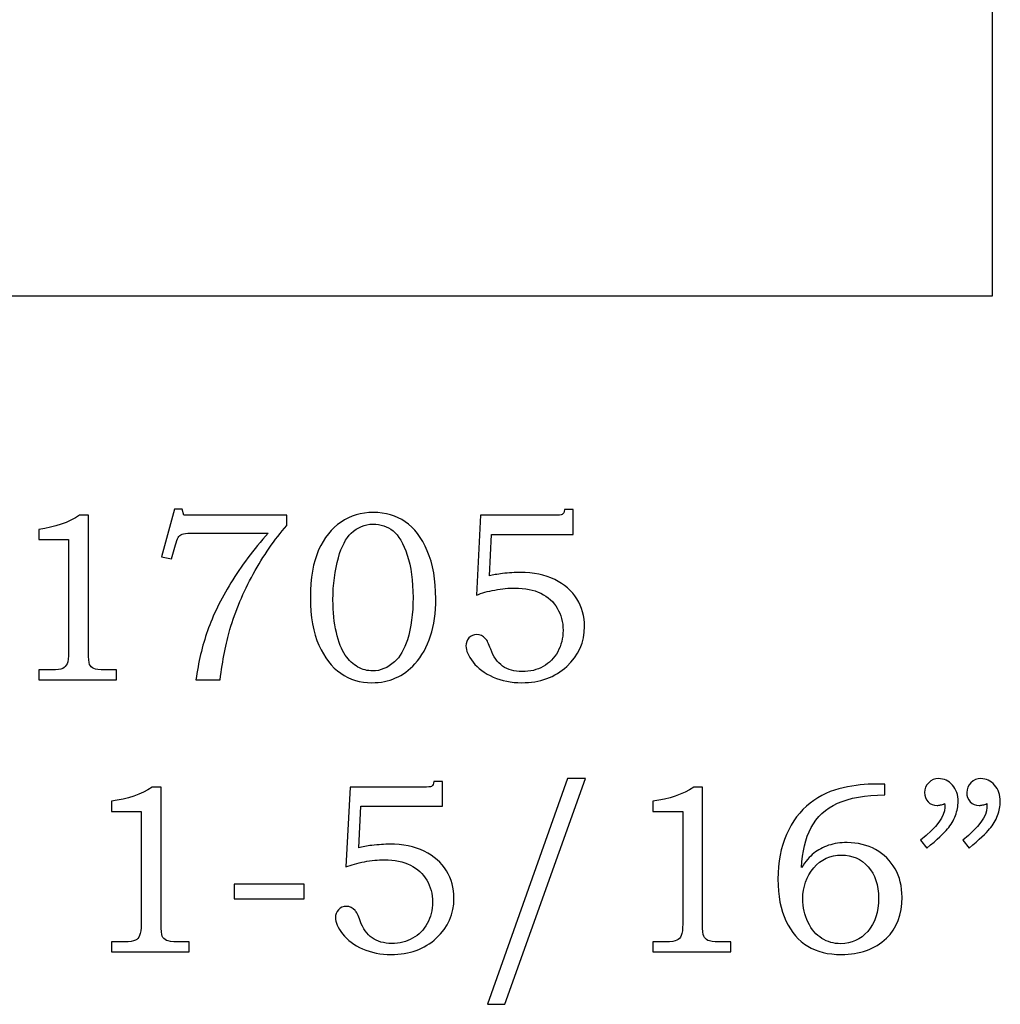
# Model space of a CAD drawing. Extents: x -1.75 to 1.92, y 0.26 to 1.98.
# Drawn here: x 1.24 to 1.92, y 0.29 to 0.97 of the extents above; entities that cross this region are included whole.
import ezdxf

# ---------------------------------------------------------------- set-up
doc = ezdxf.new("R2010")
doc.units = 0
doc.header["$MEASUREMENT"] = 0
doc.layers.add('LAYER_1', color=7, linetype='CONTINUOUS')

msp = doc.modelspace()

# ---------------------------------------------------------------- linework, layer by layer
at = {"layer": 'LAYER_1', "color": 7}
msp.add_open_spline([(1.05256, 1.22888), (1.05256, 1.22888), (1.73025, 0.9906), (1.73025, 0.9906), (1.73025, 0.9906), (1.73025, 0.9906), (1.91283, 0.9906), (1.91283, 0.9906), (1.91283, 0.9906), (1.91283, 0.9906), (1.91283, 0.78327), (1.91283, 0.78327), (1.91283, 0.78327), (1.91283, 0.78327), (0.60696, 0.78327), (0.60696, 0.78327), (0.60696, 0.78327), (0.60696, 0.78327), (0.60696, 1.22888), (0.60696, 1.22888), (0.60696, 1.22888), (0.60696, 1.22888), (1.05256, 1.22888), (1.05256, 1.22888)], degree=3, knots=[0, 0, 0, 0, 0.166667, 0.166667, 0.166667, 0.166667, 0.333333, 0.333333, 0.333333, 0.333333, 0.5, 0.5, 0.5, 0.5, 0.666667, 0.666667, 0.666667, 0.666667, 0.833333, 0.833333, 0.833333, 0.833333, 1, 1, 1, 1], dxfattribs=at)
at = {"layer": 'LAYER_1', "color": 250}
for points, knots in [([(1.28342, 0.63185), (1.28342, 0.63185), (1.2895, 0.63185), (1.2895, 0.63185), (1.2895, 0.63185), (1.2895, 0.63185), (1.2895, 0.5376), (1.2895, 0.5376), (1.2895, 0.5376), (1.2895, 0.53316), (1.28981, 0.5303), (1.29036, 0.52902), (1.29036, 0.52902), (1.29094, 0.52774), (1.29186, 0.5268), (1.29317, 0.52613), (1.29317, 0.52613), (1.29447, 0.52549), (1.29706, 0.52516), (1.30092, 0.52516), (1.30092, 0.52516), (1.30092, 0.52516), (1.30889, 0.52516), (1.30889, 0.52516), (1.30889, 0.52516), (1.30889, 0.52516), (1.30889, 0.51832), (1.30889, 0.51832), (1.30889, 0.51832), (1.30889, 0.51832), (1.25525, 0.51832), (1.25525, 0.51832), (1.25525, 0.51832), (1.25525, 0.51832), (1.25525, 0.52516), (1.25525, 0.52516), (1.25525, 0.52516), (1.25525, 0.52516), (1.26411, 0.52516), (1.26411, 0.52516), (1.26411, 0.52516), (1.26797, 0.52516), (1.27053, 0.52549), (1.27181, 0.52619), (1.27181, 0.52619), (1.27308, 0.52685), (1.27408, 0.52793), (1.27478, 0.52943), (1.27478, 0.52943), (1.27547, 0.53093), (1.27583, 0.53366), (1.27583, 0.5376), (1.27583, 0.5376), (1.27583, 0.5376), (1.27583, 0.61507), (1.27583, 0.61507), (1.27583, 0.61507), (1.27583, 0.61507), (1.25525, 0.61507), (1.25525, 0.61507), (1.25525, 0.61507), (1.25525, 0.61507), (1.25525, 0.62207), (1.25525, 0.62207), (1.25525, 0.62207), (1.26647, 0.62365), (1.27586, 0.62691), (1.28342, 0.63185)], [0, 0, 0, 0, 0.058824, 0.058824, 0.058824, 0.058824, 0.117647, 0.117647, 0.117647, 0.117647, 0.176471, 0.176471, 0.176471, 0.176471, 0.235294, 0.235294, 0.235294, 0.235294, 0.294118, 0.294118, 0.294118, 0.294118, 0.352941, 0.352941, 0.352941, 0.352941, 0.411765, 0.411765, 0.411765, 0.411765, 0.470588, 0.470588, 0.470588, 0.470588, 0.529412, 0.529412, 0.529412, 0.529412, 0.588235, 0.588235, 0.588235, 0.588235, 0.647059, 0.647059, 0.647059, 0.647059, 0.705882, 0.705882, 0.705882, 0.705882, 0.764706, 0.764706, 0.764706, 0.764706, 0.823529, 0.823529, 0.823529, 0.823529, 0.882353, 0.882353, 0.882353, 0.882353, 0.941176, 0.941176, 0.941176, 0.941176, 1, 1, 1, 1]), ([(1.34883, 0.63599), (1.34883, 0.63599), (1.35422, 0.63599), (1.35422, 0.63599), (1.35422, 0.63599), (1.35422, 0.63599), (1.3552, 0.63185), (1.3552, 0.63185), (1.3552, 0.63185), (1.3552, 0.63185), (1.42631, 0.63185), (1.42631, 0.63185), (1.42631, 0.63185), (1.42631, 0.63185), (1.42631, 0.62493), (1.42631, 0.62493), (1.42631, 0.62493), (1.41781, 0.6151), (1.41008, 0.60393), (1.40317, 0.59135), (1.40317, 0.59135), (1.39625, 0.5788), (1.39089, 0.56602), (1.38708, 0.55299), (1.38708, 0.55299), (1.38433, 0.5436), (1.38209, 0.53204), (1.38033, 0.51832), (1.38033, 0.51832), (1.38033, 0.51832), (1.36367, 0.51832), (1.36367, 0.51832), (1.36367, 0.51832), (1.36528, 0.53043), (1.36794, 0.54174), (1.37167, 0.55227), (1.37167, 0.55227), (1.37539, 0.5628), (1.38075, 0.5738), (1.38778, 0.58527), (1.38778, 0.58527), (1.39481, 0.59674), (1.40333, 0.60819), (1.41339, 0.61963), (1.41339, 0.61963), (1.41339, 0.61963), (1.36267, 0.61963), (1.36267, 0.61963), (1.36267, 0.61963), (1.359, 0.61963), (1.35647, 0.61946), (1.35511, 0.61907), (1.35511, 0.61907), (1.35375, 0.61869), (1.3527, 0.6181), (1.35194, 0.6173), (1.35194, 0.6173), (1.35117, 0.61646), (1.35053, 0.61502), (1.34997, 0.61296), (1.34997, 0.61296), (1.34997, 0.61296), (1.34959, 0.61143), (1.34959, 0.61143), (1.34959, 0.61143), (1.34959, 0.61143), (1.34681, 0.60182), (1.34681, 0.60182), (1.34681, 0.60182), (1.34681, 0.60182), (1.33989, 0.6033), (1.33989, 0.6033), (1.33989, 0.6033), (1.33989, 0.6033), (1.34883, 0.63599), (1.34883, 0.63599)], [0, 0, 0, 0, 0.052632, 0.052632, 0.052632, 0.052632, 0.105263, 0.105263, 0.105263, 0.105263, 0.157895, 0.157895, 0.157895, 0.157895, 0.210526, 0.210526, 0.210526, 0.210526, 0.263158, 0.263158, 0.263158, 0.263158, 0.315789, 0.315789, 0.315789, 0.315789, 0.368421, 0.368421, 0.368421, 0.368421, 0.421053, 0.421053, 0.421053, 0.421053, 0.473684, 0.473684, 0.473684, 0.473684, 0.526316, 0.526316, 0.526316, 0.526316, 0.578947, 0.578947, 0.578947, 0.578947, 0.631579, 0.631579, 0.631579, 0.631579, 0.684211, 0.684211, 0.684211, 0.684211, 0.736842, 0.736842, 0.736842, 0.736842, 0.789474, 0.789474, 0.789474, 0.789474, 0.842105, 0.842105, 0.842105, 0.842105, 0.894737, 0.894737, 0.894737, 0.894737, 0.947368, 0.947368, 0.947368, 0.947368, 1, 1, 1, 1]), ([(1.48606, 0.6338), (1.49442, 0.6338), (1.50172, 0.63168), (1.50794, 0.62741), (1.50794, 0.62741), (1.5142, 0.62315), (1.51925, 0.61646), (1.52317, 0.60735), (1.52317, 0.60735), (1.52709, 0.59824), (1.52903, 0.58719), (1.52903, 0.57424), (1.52903, 0.57424), (1.52903, 0.55502), (1.52422, 0.54007), (1.51461, 0.52938), (1.51461, 0.52938), (1.50681, 0.52071), (1.49694, 0.51638), (1.485, 0.51638), (1.485, 0.51638), (1.47692, 0.51638), (1.46975, 0.51852), (1.46353, 0.52285), (1.46353, 0.52285), (1.45728, 0.52716), (1.45222, 0.53363), (1.44839, 0.54224), (1.44839, 0.54224), (1.44453, 0.55088), (1.44261, 0.56182), (1.44261, 0.57513), (1.44261, 0.57513), (1.44261, 0.58852), (1.4445, 0.59946), (1.44825, 0.60793), (1.44825, 0.60793), (1.45203, 0.61638), (1.45717, 0.62282), (1.46367, 0.62721), (1.46367, 0.62721), (1.4702, 0.6316), (1.47764, 0.6338), (1.48606, 0.6338)], [0, 0, 0, 0, 0.090909, 0.090909, 0.090909, 0.090909, 0.181818, 0.181818, 0.181818, 0.181818, 0.272727, 0.272727, 0.272727, 0.272727, 0.363636, 0.363636, 0.363636, 0.363636, 0.454545, 0.454545, 0.454545, 0.454545, 0.545455, 0.545455, 0.545455, 0.545455, 0.636364, 0.636364, 0.636364, 0.636364, 0.727273, 0.727273, 0.727273, 0.727273, 0.818182, 0.818182, 0.818182, 0.818182, 0.909091, 0.909091, 0.909091, 0.909091, 1, 1, 1, 1]), ([(1.55989, 0.63185), (1.55989, 0.63185), (1.6105, 0.63185), (1.6105, 0.63185), (1.6105, 0.63185), (1.61359, 0.63185), (1.61548, 0.63202), (1.61611, 0.63235), (1.61611, 0.63235), (1.61703, 0.63288), (1.61759, 0.63404), (1.61775, 0.63582), (1.61775, 0.63582), (1.61775, 0.63582), (1.6237, 0.63582), (1.6237, 0.63582), (1.6237, 0.63582), (1.6237, 0.63582), (1.6237, 0.61865), (1.6237, 0.61865), (1.6237, 0.61865), (1.6237, 0.61865), (1.56745, 0.61865), (1.56745, 0.61865), (1.56745, 0.61865), (1.56745, 0.61865), (1.56606, 0.59002), (1.56606, 0.59002), (1.56606, 0.59002), (1.56839, 0.59069), (1.57137, 0.59121), (1.57495, 0.59166), (1.57495, 0.59166), (1.57956, 0.59219), (1.58367, 0.59246), (1.58731, 0.59246), (1.58731, 0.59246), (1.59637, 0.59246), (1.60425, 0.59082), (1.611, 0.58757), (1.611, 0.58757), (1.61772, 0.58432), (1.62283, 0.57985), (1.62633, 0.57419), (1.62633, 0.57419), (1.62983, 0.56852), (1.63159, 0.56219), (1.63159, 0.55519), (1.63159, 0.55519), (1.63159, 0.54435), (1.6275, 0.53516), (1.61937, 0.52763), (1.61937, 0.52763), (1.61122, 0.52013), (1.60087, 0.51638), (1.58828, 0.51638), (1.58828, 0.51638), (1.581, 0.51638), (1.57445, 0.51769), (1.56856, 0.52027), (1.56856, 0.52027), (1.56267, 0.52288), (1.55806, 0.52632), (1.55475, 0.53057), (1.55475, 0.53057), (1.55145, 0.53482), (1.54978, 0.53857), (1.54978, 0.54177), (1.54978, 0.54177), (1.54978, 0.54388), (1.5505, 0.54571), (1.55192, 0.54727), (1.55192, 0.54727), (1.55331, 0.5488), (1.55514, 0.54957), (1.55737, 0.54957), (1.55737, 0.54957), (1.55964, 0.54957), (1.56164, 0.54863), (1.56339, 0.54671), (1.56339, 0.54671), (1.56437, 0.54574), (1.56553, 0.54335), (1.56689, 0.53957), (1.56689, 0.53957), (1.56872, 0.53424), (1.57148, 0.53035), (1.57511, 0.52785), (1.57511, 0.52785), (1.57867, 0.5253), (1.5832, 0.52402), (1.58861, 0.52402), (1.58861, 0.52402), (1.59403, 0.52402), (1.59887, 0.52521), (1.60309, 0.52757), (1.60309, 0.52757), (1.60734, 0.52991), (1.61067, 0.53332), (1.61311, 0.53774), (1.61311, 0.53774), (1.61556, 0.54216), (1.61678, 0.54707), (1.61678, 0.55249), (1.61678, 0.55249), (1.61678, 0.55821), (1.61545, 0.56327), (1.61281, 0.56771), (1.61281, 0.56771), (1.6102, 0.57216), (1.60642, 0.57563), (1.6015, 0.57804), (1.6015, 0.57804), (1.59659, 0.58049), (1.59061, 0.58171), (1.58356, 0.58171), (1.58356, 0.58171), (1.57928, 0.58171), (1.57467, 0.58127), (1.56978, 0.58032), (1.56978, 0.58032), (1.56487, 0.57941), (1.56064, 0.57824), (1.55711, 0.57682), (1.55711, 0.57682), (1.55711, 0.57682), (1.55989, 0.63185), (1.55989, 0.63185)], [0, 0, 0, 0, 0.03125, 0.03125, 0.03125, 0.03125, 0.0625, 0.0625, 0.0625, 0.0625, 0.09375, 0.09375, 0.09375, 0.09375, 0.125, 0.125, 0.125, 0.125, 0.15625, 0.15625, 0.15625, 0.15625, 0.1875, 0.1875, 0.1875, 0.1875, 0.21875, 0.21875, 0.21875, 0.21875, 0.25, 0.25, 0.25, 0.25, 0.28125, 0.28125, 0.28125, 0.28125, 0.3125, 0.3125, 0.3125, 0.3125, 0.34375, 0.34375, 0.34375, 0.34375, 0.375, 0.375, 0.375, 0.375, 0.40625, 0.40625, 0.40625, 0.40625, 0.4375, 0.4375, 0.4375, 0.4375, 0.46875, 0.46875, 0.46875, 0.46875, 0.5, 0.5, 0.5, 0.5, 0.53125, 0.53125, 0.53125, 0.53125, 0.5625, 0.5625, 0.5625, 0.5625, 0.59375, 0.59375, 0.59375, 0.59375, 0.625, 0.625, 0.625, 0.625, 0.65625, 0.65625, 0.65625, 0.65625, 0.6875, 0.6875, 0.6875, 0.6875, 0.71875, 0.71875, 0.71875, 0.71875, 0.75, 0.75, 0.75, 0.75, 0.78125, 0.78125, 0.78125, 0.78125, 0.8125, 0.8125, 0.8125, 0.8125, 0.84375, 0.84375, 0.84375, 0.84375, 0.875, 0.875, 0.875, 0.875, 0.90625, 0.90625, 0.90625, 0.90625, 0.9375, 0.9375, 0.9375, 0.9375, 0.96875, 0.96875, 0.96875, 0.96875, 1, 1, 1, 1]), ([(1.48567, 0.62574), (1.48, 0.62574), (1.47506, 0.62369), (1.47075, 0.61957), (1.47075, 0.61957), (1.46703, 0.61599), (1.46406, 0.61035), (1.46189, 0.60263), (1.46189, 0.60263), (1.45939, 0.59385), (1.45814, 0.58413), (1.45814, 0.57349), (1.45814, 0.57349), (1.45814, 0.56524), (1.45892, 0.55777), (1.46048, 0.55107), (1.46048, 0.55107), (1.462, 0.54438), (1.46406, 0.53916), (1.46661, 0.53546), (1.46661, 0.53546), (1.46917, 0.53174), (1.47206, 0.52899), (1.47528, 0.52719), (1.47528, 0.52719), (1.4785, 0.52541), (1.48192, 0.52452), (1.4855, 0.52452), (1.4855, 0.52452), (1.49086, 0.52452), (1.49589, 0.5266), (1.50056, 0.53077), (1.50056, 0.53077), (1.50428, 0.53419), (1.50725, 0.5393), (1.50942, 0.54607), (1.50942, 0.54607), (1.51203, 0.55432), (1.51333, 0.56402), (1.51333, 0.57513), (1.51333, 0.57513), (1.51333, 0.58663), (1.512, 0.59641), (1.50933, 0.60443), (1.50933, 0.60443), (1.50667, 0.61246), (1.50342, 0.61802), (1.49953, 0.6211), (1.49953, 0.6211), (1.49564, 0.62421), (1.49103, 0.62574), (1.48567, 0.62574)], [0, 0, 0, 0, 0.076923, 0.076923, 0.076923, 0.076923, 0.153846, 0.153846, 0.153846, 0.153846, 0.230769, 0.230769, 0.230769, 0.230769, 0.307692, 0.307692, 0.307692, 0.307692, 0.384615, 0.384615, 0.384615, 0.384615, 0.461538, 0.461538, 0.461538, 0.461538, 0.538462, 0.538462, 0.538462, 0.538462, 0.615385, 0.615385, 0.615385, 0.615385, 0.692308, 0.692308, 0.692308, 0.692308, 0.769231, 0.769231, 0.769231, 0.769231, 0.846154, 0.846154, 0.846154, 0.846154, 0.923077, 0.923077, 0.923077, 0.923077, 1, 1, 1, 1]), ([(1.46988, 0.44435), (1.46988, 0.44435), (1.52049, 0.44435), (1.52049, 0.44435), (1.52049, 0.44435), (1.52357, 0.44435), (1.52546, 0.44452), (1.5261, 0.44485), (1.5261, 0.44485), (1.52702, 0.44538), (1.52757, 0.44654), (1.52774, 0.44832), (1.52774, 0.44832), (1.52774, 0.44832), (1.53369, 0.44832), (1.53369, 0.44832), (1.53369, 0.44832), (1.53369, 0.44832), (1.53369, 0.43115), (1.53369, 0.43115), (1.53369, 0.43115), (1.53369, 0.43115), (1.47744, 0.43115), (1.47744, 0.43115), (1.47744, 0.43115), (1.47744, 0.43115), (1.47605, 0.40252), (1.47605, 0.40252), (1.47605, 0.40252), (1.47838, 0.40319), (1.48135, 0.40371), (1.48494, 0.40416), (1.48494, 0.40416), (1.48955, 0.40469), (1.49366, 0.40496), (1.4973, 0.40496), (1.4973, 0.40496), (1.50635, 0.40496), (1.51424, 0.40332), (1.52099, 0.40007), (1.52099, 0.40007), (1.52771, 0.39682), (1.53282, 0.39235), (1.53632, 0.38669), (1.53632, 0.38669), (1.53982, 0.38102), (1.54157, 0.37469), (1.54157, 0.36769), (1.54157, 0.36769), (1.54157, 0.35685), (1.53749, 0.34766), (1.52935, 0.34013), (1.52935, 0.34013), (1.52121, 0.33263), (1.51085, 0.32888), (1.49827, 0.32888), (1.49827, 0.32888), (1.49099, 0.32888), (1.48444, 0.33019), (1.47855, 0.33277), (1.47855, 0.33277), (1.47266, 0.33538), (1.46805, 0.33882), (1.46474, 0.34307), (1.46474, 0.34307), (1.46144, 0.34732), (1.45977, 0.35107), (1.45977, 0.35427), (1.45977, 0.35427), (1.45977, 0.35638), (1.46049, 0.35821), (1.46191, 0.35977), (1.46191, 0.35977), (1.4633, 0.3613), (1.46513, 0.36207), (1.46735, 0.36207), (1.46735, 0.36207), (1.46963, 0.36207), (1.47163, 0.36113), (1.47338, 0.35921), (1.47338, 0.35921), (1.47435, 0.35824), (1.47552, 0.35585), (1.47688, 0.35207), (1.47688, 0.35207), (1.47871, 0.34674), (1.48146, 0.34285), (1.4851, 0.34035), (1.4851, 0.34035), (1.48866, 0.3378), (1.49319, 0.33652), (1.4986, 0.33652), (1.4986, 0.33652), (1.50402, 0.33652), (1.50885, 0.33771), (1.51307, 0.34007), (1.51307, 0.34007), (1.51733, 0.34241), (1.52066, 0.34582), (1.5231, 0.35024), (1.5231, 0.35024), (1.52555, 0.35466), (1.52677, 0.35957), (1.52677, 0.36499), (1.52677, 0.36499), (1.52677, 0.37071), (1.52544, 0.37577), (1.5228, 0.38021), (1.5228, 0.38021), (1.52019, 0.38466), (1.51641, 0.38813), (1.51149, 0.39054), (1.51149, 0.39054), (1.50657, 0.39299), (1.5006, 0.39421), (1.49355, 0.39421), (1.49355, 0.39421), (1.48927, 0.39421), (1.48466, 0.39377), (1.47977, 0.39282), (1.47977, 0.39282), (1.47485, 0.39191), (1.47063, 0.39074), (1.4671, 0.38932), (1.4671, 0.38932), (1.4671, 0.38932), (1.46988, 0.44435), (1.46988, 0.44435)], [0, 0, 0, 0, 0.03125, 0.03125, 0.03125, 0.03125, 0.0625, 0.0625, 0.0625, 0.0625, 0.09375, 0.09375, 0.09375, 0.09375, 0.125, 0.125, 0.125, 0.125, 0.15625, 0.15625, 0.15625, 0.15625, 0.1875, 0.1875, 0.1875, 0.1875, 0.21875, 0.21875, 0.21875, 0.21875, 0.25, 0.25, 0.25, 0.25, 0.28125, 0.28125, 0.28125, 0.28125, 0.3125, 0.3125, 0.3125, 0.3125, 0.34375, 0.34375, 0.34375, 0.34375, 0.375, 0.375, 0.375, 0.375, 0.40625, 0.40625, 0.40625, 0.40625, 0.4375, 0.4375, 0.4375, 0.4375, 0.46875, 0.46875, 0.46875, 0.46875, 0.5, 0.5, 0.5, 0.5, 0.53125, 0.53125, 0.53125, 0.53125, 0.5625, 0.5625, 0.5625, 0.5625, 0.59375, 0.59375, 0.59375, 0.59375, 0.625, 0.625, 0.625, 0.625, 0.65625, 0.65625, 0.65625, 0.65625, 0.6875, 0.6875, 0.6875, 0.6875, 0.71875, 0.71875, 0.71875, 0.71875, 0.75, 0.75, 0.75, 0.75, 0.78125, 0.78125, 0.78125, 0.78125, 0.8125, 0.8125, 0.8125, 0.8125, 0.84375, 0.84375, 0.84375, 0.84375, 0.875, 0.875, 0.875, 0.875, 0.90625, 0.90625, 0.90625, 0.90625, 0.9375, 0.9375, 0.9375, 0.9375, 0.96875, 0.96875, 0.96875, 0.96875, 1, 1, 1, 1]), ([(1.63233, 0.45021), (1.63233, 0.45021), (1.57674, 0.29452), (1.57674, 0.29452), (1.57674, 0.29452), (1.57674, 0.29452), (1.56469, 0.29452), (1.56469, 0.29452), (1.56469, 0.29452), (1.56469, 0.29452), (1.61994, 0.45021), (1.61994, 0.45021), (1.61994, 0.45021), (1.61994, 0.45021), (1.63233, 0.45021), (1.63233, 0.45021)], [0, 0, 0, 0, 0.25, 0.25, 0.25, 0.25, 0.5, 0.5, 0.5, 0.5, 0.75, 0.75, 0.75, 0.75, 1, 1, 1, 1]), ([(1.86769, 0.40227), (1.86769, 0.40227), (1.8633, 0.40766), (1.8633, 0.40766), (1.8633, 0.40766), (1.87441, 0.41671), (1.88, 0.42427), (1.88, 0.43035), (1.88, 0.43035), (1.88, 0.43104), (1.87994, 0.43193), (1.87983, 0.43296), (1.87983, 0.43296), (1.87891, 0.43257), (1.878, 0.43227), (1.87713, 0.43207), (1.87713, 0.43207), (1.87627, 0.43185), (1.87547, 0.43174), (1.87469, 0.43174), (1.87469, 0.43174), (1.87208, 0.43174), (1.87, 0.43257), (1.86844, 0.43427), (1.86844, 0.43427), (1.86685, 0.43593), (1.86608, 0.43807), (1.86608, 0.44069), (1.86608, 0.44069), (1.86608, 0.44324), (1.86702, 0.44546), (1.86891, 0.44735), (1.86891, 0.44735), (1.87083, 0.44927), (1.87311, 0.45021), (1.87574, 0.45021), (1.87574, 0.45021), (1.87944, 0.45021), (1.88261, 0.44874), (1.88524, 0.44577), (1.88524, 0.44577), (1.88785, 0.44282), (1.88919, 0.43902), (1.88919, 0.43435), (1.88919, 0.43435), (1.88919, 0.4313), (1.88855, 0.4281), (1.8873, 0.42477), (1.8873, 0.42477), (1.88605, 0.42143), (1.88424, 0.41835), (1.88185, 0.41549), (1.88185, 0.41549), (1.87947, 0.41266), (1.87474, 0.40824), (1.86769, 0.40227)], [0, 0, 0, 0, 0.071429, 0.071429, 0.071429, 0.071429, 0.142857, 0.142857, 0.142857, 0.142857, 0.214286, 0.214286, 0.214286, 0.214286, 0.285714, 0.285714, 0.285714, 0.285714, 0.357143, 0.357143, 0.357143, 0.357143, 0.428571, 0.428571, 0.428571, 0.428571, 0.5, 0.5, 0.5, 0.5, 0.571429, 0.571429, 0.571429, 0.571429, 0.642857, 0.642857, 0.642857, 0.642857, 0.714286, 0.714286, 0.714286, 0.714286, 0.785714, 0.785714, 0.785714, 0.785714, 0.857143, 0.857143, 0.857143, 0.857143, 0.928571, 0.928571, 0.928571, 0.928571, 1, 1, 1, 1]), ([(1.89674, 0.40227), (1.89674, 0.40227), (1.89235, 0.40766), (1.89235, 0.40766), (1.89235, 0.40766), (1.90347, 0.41671), (1.90905, 0.42427), (1.90905, 0.43035), (1.90905, 0.43035), (1.90905, 0.43104), (1.909, 0.43193), (1.90888, 0.43296), (1.90888, 0.43296), (1.90797, 0.43257), (1.90705, 0.43227), (1.90619, 0.43207), (1.90619, 0.43207), (1.90533, 0.43185), (1.9045, 0.43174), (1.90366, 0.43174), (1.90366, 0.43174), (1.90111, 0.43174), (1.89905, 0.43257), (1.8975, 0.43427), (1.8975, 0.43427), (1.89591, 0.43593), (1.89513, 0.43807), (1.89513, 0.44069), (1.89513, 0.44069), (1.89513, 0.44324), (1.89608, 0.44546), (1.89797, 0.44735), (1.89797, 0.44735), (1.89985, 0.44927), (1.90216, 0.45021), (1.9048, 0.45021), (1.9048, 0.45021), (1.9085, 0.45021), (1.91166, 0.44874), (1.9143, 0.44577), (1.9143, 0.44577), (1.91691, 0.44282), (1.91824, 0.43902), (1.91824, 0.43435), (1.91824, 0.43435), (1.91824, 0.4313), (1.91761, 0.4281), (1.91635, 0.42477), (1.91635, 0.42477), (1.91511, 0.42143), (1.9133, 0.41835), (1.91091, 0.41549), (1.91091, 0.41549), (1.90852, 0.41266), (1.9038, 0.40824), (1.89674, 0.40227)], [0, 0, 0, 0, 0.071429, 0.071429, 0.071429, 0.071429, 0.142857, 0.142857, 0.142857, 0.142857, 0.214286, 0.214286, 0.214286, 0.214286, 0.285714, 0.285714, 0.285714, 0.285714, 0.357143, 0.357143, 0.357143, 0.357143, 0.428571, 0.428571, 0.428571, 0.428571, 0.5, 0.5, 0.5, 0.5, 0.571429, 0.571429, 0.571429, 0.571429, 0.642857, 0.642857, 0.642857, 0.642857, 0.714286, 0.714286, 0.714286, 0.714286, 0.785714, 0.785714, 0.785714, 0.785714, 0.857143, 0.857143, 0.857143, 0.857143, 0.928571, 0.928571, 0.928571, 0.928571, 1, 1, 1, 1]), ([(1.33349, 0.44435), (1.33349, 0.44435), (1.33957, 0.44435), (1.33957, 0.44435), (1.33957, 0.44435), (1.33957, 0.44435), (1.33957, 0.3501), (1.33957, 0.3501), (1.33957, 0.3501), (1.33957, 0.34566), (1.33988, 0.3428), (1.34044, 0.34152), (1.34044, 0.34152), (1.34102, 0.34024), (1.34194, 0.3393), (1.34324, 0.33863), (1.34324, 0.33863), (1.34455, 0.33799), (1.34713, 0.33766), (1.35099, 0.33766), (1.35099, 0.33766), (1.35099, 0.33766), (1.35896, 0.33766), (1.35896, 0.33766), (1.35896, 0.33766), (1.35896, 0.33766), (1.35896, 0.33082), (1.35896, 0.33082), (1.35896, 0.33082), (1.35896, 0.33082), (1.30533, 0.33082), (1.30533, 0.33082), (1.30533, 0.33082), (1.30533, 0.33082), (1.30533, 0.33766), (1.30533, 0.33766), (1.30533, 0.33766), (1.30533, 0.33766), (1.31419, 0.33766), (1.31419, 0.33766), (1.31419, 0.33766), (1.31805, 0.33766), (1.3206, 0.33799), (1.32188, 0.33869), (1.32188, 0.33869), (1.32316, 0.33935), (1.32416, 0.34043), (1.32485, 0.34193), (1.32485, 0.34193), (1.32555, 0.34343), (1.32591, 0.34616), (1.32591, 0.3501), (1.32591, 0.3501), (1.32591, 0.3501), (1.32591, 0.42757), (1.32591, 0.42757), (1.32591, 0.42757), (1.32591, 0.42757), (1.30533, 0.42757), (1.30533, 0.42757), (1.30533, 0.42757), (1.30533, 0.42757), (1.30533, 0.43457), (1.30533, 0.43457), (1.30533, 0.43457), (1.31655, 0.43615), (1.32594, 0.43941), (1.33349, 0.44435)], [0, 0, 0, 0, 0.058824, 0.058824, 0.058824, 0.058824, 0.117647, 0.117647, 0.117647, 0.117647, 0.176471, 0.176471, 0.176471, 0.176471, 0.235294, 0.235294, 0.235294, 0.235294, 0.294118, 0.294118, 0.294118, 0.294118, 0.352941, 0.352941, 0.352941, 0.352941, 0.411765, 0.411765, 0.411765, 0.411765, 0.470588, 0.470588, 0.470588, 0.470588, 0.529412, 0.529412, 0.529412, 0.529412, 0.588235, 0.588235, 0.588235, 0.588235, 0.647059, 0.647059, 0.647059, 0.647059, 0.705882, 0.705882, 0.705882, 0.705882, 0.764706, 0.764706, 0.764706, 0.764706, 0.823529, 0.823529, 0.823529, 0.823529, 0.882353, 0.882353, 0.882353, 0.882353, 0.941176, 0.941176, 0.941176, 0.941176, 1, 1, 1, 1]), ([(1.70688, 0.44435), (1.70688, 0.44435), (1.71296, 0.44435), (1.71296, 0.44435), (1.71296, 0.44435), (1.71296, 0.44435), (1.71296, 0.3501), (1.71296, 0.3501), (1.71296, 0.3501), (1.71296, 0.34566), (1.71327, 0.3428), (1.71383, 0.34152), (1.71383, 0.34152), (1.71441, 0.34024), (1.71533, 0.3393), (1.71663, 0.33863), (1.71663, 0.33863), (1.71794, 0.33799), (1.72052, 0.33766), (1.72438, 0.33766), (1.72438, 0.33766), (1.72438, 0.33766), (1.73235, 0.33766), (1.73235, 0.33766), (1.73235, 0.33766), (1.73235, 0.33766), (1.73235, 0.33082), (1.73235, 0.33082), (1.73235, 0.33082), (1.73235, 0.33082), (1.67872, 0.33082), (1.67872, 0.33082), (1.67872, 0.33082), (1.67872, 0.33082), (1.67872, 0.33766), (1.67872, 0.33766), (1.67872, 0.33766), (1.67872, 0.33766), (1.68757, 0.33766), (1.68757, 0.33766), (1.68757, 0.33766), (1.69144, 0.33766), (1.69399, 0.33799), (1.69527, 0.33869), (1.69527, 0.33869), (1.69655, 0.33935), (1.69755, 0.34043), (1.69824, 0.34193), (1.69824, 0.34193), (1.69894, 0.34343), (1.6993, 0.34616), (1.6993, 0.3501), (1.6993, 0.3501), (1.6993, 0.3501), (1.6993, 0.42757), (1.6993, 0.42757), (1.6993, 0.42757), (1.6993, 0.42757), (1.67872, 0.42757), (1.67872, 0.42757), (1.67872, 0.42757), (1.67872, 0.42757), (1.67872, 0.43457), (1.67872, 0.43457), (1.67872, 0.43457), (1.68994, 0.43615), (1.69933, 0.43941), (1.70688, 0.44435)], [0, 0, 0, 0, 0.058824, 0.058824, 0.058824, 0.058824, 0.117647, 0.117647, 0.117647, 0.117647, 0.176471, 0.176471, 0.176471, 0.176471, 0.235294, 0.235294, 0.235294, 0.235294, 0.294118, 0.294118, 0.294118, 0.294118, 0.352941, 0.352941, 0.352941, 0.352941, 0.411765, 0.411765, 0.411765, 0.411765, 0.470588, 0.470588, 0.470588, 0.470588, 0.529412, 0.529412, 0.529412, 0.529412, 0.588235, 0.588235, 0.588235, 0.588235, 0.647059, 0.647059, 0.647059, 0.647059, 0.705882, 0.705882, 0.705882, 0.705882, 0.764706, 0.764706, 0.764706, 0.764706, 0.823529, 0.823529, 0.823529, 0.823529, 0.882353, 0.882353, 0.882353, 0.882353, 0.941176, 0.941176, 0.941176, 0.941176, 1, 1, 1, 1]), ([(1.83855, 0.44646), (1.83855, 0.44646), (1.83855, 0.43904), (1.83855, 0.43904), (1.83855, 0.43904), (1.82516, 0.43891), (1.81433, 0.43693), (1.80605, 0.43321), (1.80605, 0.43321), (1.79777, 0.42946), (1.79169, 0.42385), (1.78777, 0.41641), (1.78777, 0.41641), (1.78385, 0.40893), (1.78166, 0.39974), (1.78119, 0.38885), (1.78119, 0.38885), (1.78394, 0.39307), (1.78677, 0.39638), (1.78969, 0.39874), (1.78969, 0.39874), (1.79258, 0.4011), (1.79596, 0.40291), (1.79985, 0.40419), (1.79985, 0.40419), (1.80374, 0.40546), (1.80799, 0.4061), (1.81261, 0.4061), (1.81261, 0.4061), (1.81996, 0.4061), (1.82655, 0.40446), (1.8323, 0.40121), (1.8323, 0.40121), (1.83805, 0.39796), (1.84252, 0.39354), (1.84572, 0.38799), (1.84572, 0.38799), (1.84891, 0.38243), (1.85052, 0.37588), (1.85052, 0.36835), (1.85052, 0.36835), (1.85052, 0.35635), (1.84691, 0.34693), (1.83969, 0.3401), (1.83969, 0.3401), (1.83172, 0.3326), (1.82138, 0.32888), (1.80869, 0.32888), (1.80869, 0.32888), (1.79952, 0.32888), (1.7918, 0.33077), (1.78549, 0.33457), (1.78549, 0.33457), (1.77919, 0.33835), (1.77419, 0.34416), (1.77046, 0.35199), (1.77046, 0.35199), (1.76677, 0.3598), (1.76491, 0.36946), (1.76491, 0.38096), (1.76491, 0.38096), (1.76491, 0.39252), (1.76688, 0.40277), (1.7708, 0.41171), (1.7708, 0.41171), (1.77474, 0.42065), (1.78019, 0.42785), (1.78713, 0.43327), (1.78713, 0.43327), (1.79408, 0.43871), (1.80169, 0.44227), (1.80994, 0.44393), (1.80994, 0.44393), (1.81822, 0.44563), (1.82563, 0.44646), (1.83222, 0.44646), (1.83222, 0.44646), (1.83222, 0.44646), (1.83855, 0.44646), (1.83855, 0.44646)], [0, 0, 0, 0, 0.05, 0.05, 0.05, 0.05, 0.1, 0.1, 0.1, 0.1, 0.15, 0.15, 0.15, 0.15, 0.2, 0.2, 0.2, 0.2, 0.25, 0.25, 0.25, 0.25, 0.3, 0.3, 0.3, 0.3, 0.35, 0.35, 0.35, 0.35, 0.4, 0.4, 0.4, 0.4, 0.45, 0.45, 0.45, 0.45, 0.5, 0.5, 0.5, 0.5, 0.55, 0.55, 0.55, 0.55, 0.6, 0.6, 0.6, 0.6, 0.65, 0.65, 0.65, 0.65, 0.7, 0.7, 0.7, 0.7, 0.75, 0.75, 0.75, 0.75, 0.8, 0.8, 0.8, 0.8, 0.85, 0.85, 0.85, 0.85, 0.9, 0.9, 0.9, 0.9, 0.95, 0.95, 0.95, 0.95, 1, 1, 1, 1]), ([(1.80885, 0.39746), (1.80105, 0.39746), (1.79463, 0.39452), (1.78961, 0.3886), (1.78961, 0.3886), (1.78458, 0.38269), (1.78208, 0.37557), (1.78208, 0.3673), (1.78208, 0.3673), (1.78208, 0.36143), (1.7833, 0.35602), (1.78574, 0.35104), (1.78574, 0.35104), (1.78819, 0.34607), (1.79133, 0.34241), (1.79519, 0.33999), (1.79519, 0.33999), (1.79902, 0.33757), (1.80338, 0.33635), (1.80819, 0.33635), (1.80819, 0.33635), (1.81569, 0.33635), (1.82191, 0.33919), (1.82688, 0.34485), (1.82688, 0.34485), (1.83183, 0.35052), (1.83433, 0.35813), (1.83433, 0.36769), (1.83433, 0.36769), (1.83433, 0.3768), (1.83191, 0.38404), (1.82708, 0.38941), (1.82708, 0.38941), (1.82224, 0.3948), (1.81616, 0.39746), (1.80885, 0.39746)], [0, 0, 0, 0, 0.111111, 0.111111, 0.111111, 0.111111, 0.222222, 0.222222, 0.222222, 0.222222, 0.333333, 0.333333, 0.333333, 0.333333, 0.444444, 0.444444, 0.444444, 0.444444, 0.555556, 0.555556, 0.555556, 0.555556, 0.666667, 0.666667, 0.666667, 0.666667, 0.777778, 0.777778, 0.777778, 0.777778, 0.888889, 0.888889, 0.888889, 0.888889, 1, 1, 1, 1]), ([(1.38996, 0.3773), (1.38996, 0.3773), (1.4383, 0.3773), (1.4383, 0.3773), (1.4383, 0.3773), (1.4383, 0.3773), (1.4383, 0.36721), (1.4383, 0.36721), (1.4383, 0.36721), (1.4383, 0.36721), (1.38996, 0.36721), (1.38996, 0.36721), (1.38996, 0.36721), (1.38996, 0.36721), (1.38996, 0.3773), (1.38996, 0.3773)], [0, 0, 0, 0, 0.25, 0.25, 0.25, 0.25, 0.5, 0.5, 0.5, 0.5, 0.75, 0.75, 0.75, 0.75, 1, 1, 1, 1])]:
    msp.add_open_spline(points, degree=3, knots=knots, dxfattribs=at)

doc.saveas('drawing.dxf')
